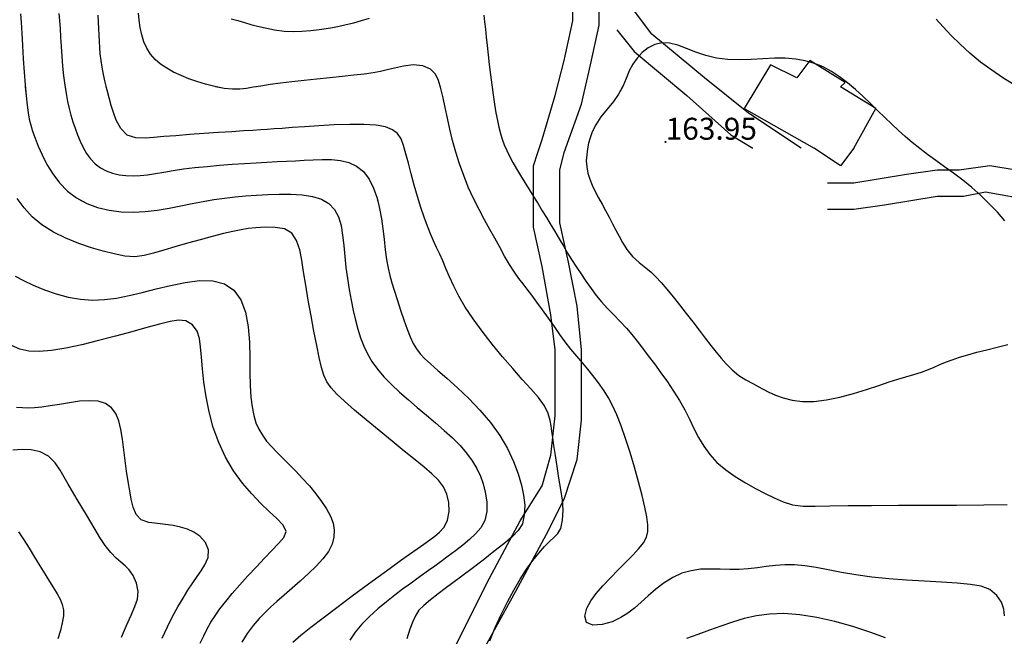
# Model space of a CAD drawing. Units: metres. Extents: x 549035 to 555935, y 4791282 to 4795935.
# Drawn here: x 550533 to 550757, y 4793497 to 4793637 of the extents above; entities that cross this region are included whole.
import ezdxf

# ---------------------------------------------------------------- set-up
doc = ezdxf.new("R2010")
doc.units = ezdxf.units.M
doc.header["$LTSCALE"] = 5
doc.header["$MEASUREMENT"] = 0
doc.linetypes.add('CONTINUA', pattern=[0])
doc.layers.get('0').update_dxf_attribs({"linetype": 'CONTINUOUS'})
for name, color, linetype in [('00_CN25', 251, 'CONTINUOUS'), ('00_CN5', 253, 'CONTINUOUS'), ('00_Cotas', 251, 'CONTINUA'), ('00_Ord', 252, 'CONTINUOUS')]:
    doc.layers.add(name, color=color, linetype=linetype)
doc.styles.get("Standard").update_dxf_attribs({"font": 'ARIAL.TTF'})

# ---------------------------------------------------------------- blocks, each defined once
blk = doc.blocks.new('COTA')
at = {"color": 0, "linetype": 'CONTINUA'}
blk.add_circle((0, 0), 5, dxfattribs=at)

msp = doc.modelspace()

# ---------------------------------------------------------------- linework, layer by layer
at = {"layer": '00_CN25'}
for points in [[(550636.65, 4793596, 150), (550636.39, 4793596.54, 150), (550635.18, 4793599.13, 150), (550634.14, 4793601.78, 150), (550633.18, 4793604.44, 150), (550632.31, 4793607.08, 150), (550631.6, 4793609.71, 150), (550630.97, 4793612.29, 150), (550630.42, 4793614.82, 150), (550629.92, 4793617.24, 150), (550629.43, 4793619.5, 150), (550628.93, 4793621.58, 150), (550628.41, 4793623.4, 150), (550627.68, 4793624.9, 150), (550626.56, 4793626.04, 150), (550624.81, 4793626.76, 150), (550622.64, 4793627, 150), (550620.38, 4793626.71, 150), (550618.34, 4793626.23, 150), (550616.71, 4793625.82, 150), (550615.21, 4793625.5, 150), (550613.51, 4793625.2, 150), (550611.48, 4793624.9, 150), (550609.13, 4793624.62, 150), (550606.47, 4793624.33, 150), (550603.63, 4793624.04, 150), (550600.68, 4793623.75, 150), (550597.78, 4793623.45, 150), (550594.97, 4793623.15, 150), (550592.39, 4793622.82, 150), (550590.04, 4793622.49, 150), (550587.93, 4793622.16, 150), (550586.17, 4793621.87, 150), (550584.63, 4793621.61, 150), (550583.13, 4793621.44, 150), (550581.43, 4793621.41, 150), (550579.56, 4793621.58, 150), (550577.43, 4793622.03, 150), (550575.3, 4793622.62, 150), (550573.35, 4793623.2, 150), (550571.54, 4793623.83, 150), (550569.75, 4793624.54, 150), (550568.04, 4793625.32, 150), (550566.46, 4793626.2, 150), (550565.06, 4793627.16, 150), (550563.81, 4793628.24, 150), (550562.8, 4793629.45, 150), (550561.93, 4793630.78, 150), (550561.27, 4793632.25, 150), (550560.77, 4793633.83, 150), (550560.42, 4793635.5, 150), (550560.18, 4793637.19, 150), (550560.01, 4793638.79, 150)], [(550586.93, 4793622, 150), (550586.17, 4793621.87, 150), (550584.63, 4793621.61, 150), (550583.13, 4793621.44, 150), (550581.43, 4793621.41, 150), (550579.56, 4793621.58, 150), (550577.56, 4793622, 150)], [(550757.31, 4793501.36, 150), (550757.18, 4793502.92, 150), (550756.68, 4793504.46, 150), (550755.61, 4793506.04, 150), (550754.02, 4793507.37, 150), (550752.03, 4793508.15, 150), (550749.56, 4793508.55, 150), (550746.52, 4793508.83, 150), (550742.97, 4793509.04, 150), (550739.09, 4793509.25, 150), (550735.04, 4793509.5, 150), (550730.98, 4793509.79, 150), (550727.09, 4793510.2, 150), (550723.48, 4793510.7, 150), (550720.18, 4793511.25, 150), (550717.17, 4793511.83, 150), (550714.41, 4793512.37, 150), (550711.86, 4793512.75, 150), (550709.5, 4793512.99, 150), (550707.28, 4793513, 150), (550705.14, 4793512.87, 150), (550703.06, 4793512.62, 150), (550701.03, 4793512.33, 150), (550698.96, 4793512.11, 150), (550696.89, 4793511.96, 150), (550694.73, 4793511.95, 150), (550692.55, 4793512, 150), (550690.31, 4793512.04, 150), (550688.11, 4793511.98, 150), (550685.93, 4793511.66, 150), (550683.81, 4793511.07, 150), (550681.77, 4793510.12, 150), (550679.81, 4793508.88, 150), (550677.93, 4793507.45, 150), (550676.18, 4793505.95, 150), (550674.55, 4793504.48, 150), (550673.01, 4793503.13, 150), (550671.54, 4793502, 150), (550669.91, 4793500.98, 150), (550667.93, 4793500.04, 150), (550665.71, 4793499.4, 150), (550663.56, 4793499.26, 150), (550662.09, 4793499.88, 150), (550661.75, 4793501.32, 150), (550662.21, 4793503.11, 150), (550663.11, 4793504.8, 150), (550664.31, 4793506.45, 150), (550665.81, 4793508.2, 150), (550667.54, 4793510.01, 150), (550669.31, 4793511.83, 150), (550671.09, 4793513.59, 150), (550672.68, 4793515.24, 150), (550674.06, 4793516.73, 150), (550675.06, 4793518.05, 150), (550675.75, 4793519.32, 150), (550676.06, 4793520.62, 150), (550676.1, 4793522.09, 150), (550675.86, 4793523.91, 150), (550675.41, 4793526.13, 150), (550674.75, 4793528.83, 150), (550673.93, 4793531.92, 150), (550673.03, 4793535.24, 150), (550672.04, 4793538.59, 150), (550671.02, 4793541.8, 150), (550670, 4793544.73, 150), (550669.01, 4793547.21, 150), (550668.06, 4793549.3, 150), (550667.15, 4793551.05, 150), (550666.1, 4793552.71, 150), (550664.85, 4793554.49, 150), (550663.56, 4793556.19, 150), (550662.43, 4793557.62, 150), (550661.26, 4793559, 150), (550659.91, 4793560.55, 150), (550658.53, 4793562.2, 150), (550657.28, 4793563.82, 150), (550656.06, 4793565.5, 150), (550654.79, 4793567.34, 150), (550653.43, 4793569.25, 150), (550652.1, 4793571.12, 150), (550650.81, 4793572.87, 150), (550649.66, 4793574.45, 150), (550648.59, 4793575.82, 150), (550647.65, 4793577.03, 150), (550646.68, 4793578.26, 150), (550645.68, 4793579.71, 150), (550644.59, 4793581.45, 150), (550643.46, 4793583.41, 150), (550642.34, 4793585.46, 150), (550641.25, 4793587.44, 150), (550640.11, 4793589.45, 150), (550638.9, 4793591.65, 150), (550637.64, 4793594.03, 150), (550636.39, 4793596.54, 150), (550635.18, 4793599.13, 150), (550634.14, 4793601.78, 150), (550633.18, 4793604.44, 150), (550632.31, 4793607.08, 150), (550631.6, 4793609.71, 150), (550630.97, 4793612.29, 150), (550630.42, 4793614.82, 150), (550629.92, 4793617.24, 150), (550629.43, 4793619.5, 150), (550628.93, 4793621.58, 150), (550628.81, 4793622, 150)], [(550531.91, 4793578.79, 125), (550533.81, 4793577.79, 125), (550536.06, 4793576.75, 125), (550538.59, 4793575.71, 125), (550541.28, 4793574.79, 125), (550544.05, 4793574.05, 125), (550546.81, 4793573.57, 125), (550549.56, 4793573.37, 125), (550552.31, 4793573.46, 125), (550555.06, 4793573.82, 125), (550557.93, 4793574.37, 125), (550560.9, 4793575.08, 125), (550564.03, 4793575.9, 125), (550567.31, 4793576.7, 125), (550570.66, 4793577.38, 125), (550573.93, 4793577.79, 125), (550576.96, 4793577.73, 125), (550579.63, 4793577.04, 125), (550581.79, 4793575.65, 125), (550583.35, 4793573.45, 125), (550584.41, 4793570.61, 125), (550585.01, 4793567.29, 125), (550585.3, 4793563.74, 125), (550585.41, 4793560.19, 125), (550585.43, 4793556.83, 125), (550585.51, 4793553.86, 125), (550585.66, 4793551.25, 125), (550585.91, 4793549, 125), (550586.29, 4793547.08, 125), (550586.81, 4793545.4, 125), (550587.43, 4793543.9, 125), (550588.27, 4793542.53, 125), (550589.22, 4793541.23, 125), (550590.31, 4793539.96, 125), (550591.56, 4793538.67, 125), (550592.91, 4793537.33, 125), (550594.35, 4793535.9, 125), (550595.89, 4793534.34, 125), (550597.43, 4793532.7, 125), (550598.97, 4793530.98, 125), (550600.43, 4793529.21, 125), (550601.76, 4793527.46, 125), (550602.89, 4793525.75, 125), (550603.77, 4793524.08, 125), (550604.36, 4793522.48, 125), (550604.65, 4793520.9, 125), (550604.56, 4793519.32, 125), (550604.13, 4793517.73, 125), (550603.29, 4793516.08, 125), (550602.06, 4793514.41, 125), (550600.53, 4793512.7, 125), (550598.77, 4793511, 125), (550596.9, 4793509.3, 125), (550595.03, 4793507.67, 125), (550593.22, 4793506.12, 125), (550591.59, 4793504.67, 125), (550590.14, 4793503.34, 125), (550588.84, 4793502.08, 125), (550587.56, 4793500.75, 125), (550586.18, 4793499.17, 125), (550584.81, 4793497.37, 125), (550583.59, 4793495.4, 125)]]:
    msp.add_polyline3d(points, dxfattribs=at)
at = {"layer": '00_CN5'}
for points in [[(550533.16, 4793638.62, 135), (550533.28, 4793636.66, 135), (550533.43, 4793634.23, 135), (550533.59, 4793631.41, 135), (550533.79, 4793628.37, 135), (550534, 4793625.33, 135), (550534.21, 4793622.45, 135), (550534.43, 4793619.91, 135), (550534.64, 4793617.8, 135), (550534.88, 4793616.08, 135), (550535.15, 4793614.61, 135), (550535.48, 4793613.25, 135), (550535.93, 4793611.84, 135), (550536.5, 4793610.29, 135), (550537.21, 4793608.46, 135), (550538.1, 4793606.44, 135), (550539.18, 4793604.29, 135), (550540.52, 4793602.12, 135), (550542.06, 4793600.07, 135), (550543.89, 4793598.2, 135), (550545.93, 4793596.65, 135), (550547.15, 4793596, 135)], [(550541.92, 4793638.66, 140), (550542.06, 4793637, 140), (550542.18, 4793635.24, 140), (550542.29, 4793633.29, 140), (550542.41, 4793631.16, 140), (550542.56, 4793628.94, 140), (550542.76, 4793626.66, 140), (550542.98, 4793624.45, 140), (550543.25, 4793622.36, 140), (550543.55, 4793620.44, 140), (550543.88, 4793618.66, 140), (550544.25, 4793617.04, 140), (550544.66, 4793615.5, 140), (550545.1, 4793614, 140), (550545.59, 4793612.53, 140), (550546.15, 4793611.04, 140), (550546.75, 4793609.57, 140), (550547.43, 4793608.12, 140), (550548.21, 4793606.78, 140), (550549.14, 4793605.54, 140), (550550.18, 4793604.45, 140), (550551.38, 4793603.54, 140), (550552.68, 4793602.83, 140), (550554.14, 4793602.29, 140), (550555.65, 4793601.92, 140), (550557.18, 4793601.73, 140), (550558.81, 4793601.67, 140), (550560.43, 4793601.75, 140), (550562.11, 4793601.95, 140), (550563.91, 4793602.23, 140), (550565.81, 4793602.55, 140), (550567.93, 4793602.91, 140), (550570.31, 4793603.25, 140), (550572.89, 4793603.57, 140), (550575.66, 4793603.84, 140), (550578.53, 4793604.09, 140), (550581.41, 4793604.32, 140), (550584.21, 4793604.5, 140), (550586.88, 4793604.66, 140), (550589.31, 4793604.8, 140), (550591.61, 4793604.92, 140), (550593.75, 4793605.04, 140), (550595.8, 4793605.13, 140), (550597.81, 4793605.25, 140), (550599.84, 4793605.36, 140), (550601.92, 4793605.42, 140), (550604, 4793605.41, 140), (550606.04, 4793605.21, 140), (550607.97, 4793604.75, 140), (550609.73, 4793603.91, 140), (550611.28, 4793602.65, 140), (550612.56, 4793600.94, 140), (550613.56, 4793598.87, 140), (550614.38, 4793596.58, 140), (550614.52, 4793596, 140)], [(550623.91, 4793596, 145), (550623.61, 4793596.96, 145), (550622.88, 4793599.54, 145), (550622.18, 4793602.11, 145), (550621.55, 4793604.54, 145), (550620.97, 4793606.71, 145), (550620.43, 4793608.58, 145), (550619.85, 4793610.11, 145), (550619.06, 4793611.3, 145), (550617.93, 4793612.2, 145), (550616.35, 4793612.83, 145), (550614.18, 4793613.21, 145), (550611.4, 4793613.38, 145), (550608.15, 4793613.4, 145), (550604.65, 4793613.29, 145), (550601.14, 4793613.11, 145), (550597.86, 4793612.88, 145), (550595.04, 4793612.69, 145), (550592.77, 4793612.5, 145), (550590.93, 4793612.37, 145), (550589.39, 4793612.25, 145), (550587.84, 4793612.16, 145), (550586.1, 4793612.04, 145), (550583.97, 4793611.91, 145), (550581.31, 4793611.74, 145), (550578.27, 4793611.53, 145), (550574.93, 4793611.3, 145), (550571.65, 4793611.08, 145), (550568.53, 4793610.83, 145), (550565.81, 4793610.62, 145), (550563.56, 4793610.44, 145), (550561.54, 4793610.3, 145), (550559.43, 4793610.33, 145), (550557.48, 4793610.95, 145), (550556.01, 4793612.48, 145), (550554.98, 4793614.37, 145), (550554.31, 4793616.11, 145), (550553.81, 4793617.74, 145), (550553.34, 4793619.46, 145), (550552.88, 4793621.25, 145), (550552.43, 4793623.05, 145), (550552.06, 4793624.8, 145), (550551.76, 4793626.45, 145), (550551.52, 4793628.01, 145), (550551.34, 4793629.5, 145), (550551.22, 4793630.94, 145), (550551.15, 4793632.34, 145), (550551.06, 4793633.78, 145), (550551.04, 4793635.24, 145), (550550.96, 4793636.75, 145), (550550.85, 4793638.33, 145)], [(550581.14, 4793637.51, 155), (550582.65, 4793637.08, 155), (550584.16, 4793636.65, 155), (550585.66, 4793636.21, 155), (550587.17, 4793635.82, 155), (550588.89, 4793635.4, 155), (550591.01, 4793634.98, 155), (550593.23, 4793634.66, 155), (550595.3, 4793634.57, 155), (550597.28, 4793634.66, 155), (550599.31, 4793634.84, 155), (550601.18, 4793635.08, 155), (550602.79, 4793635.29, 155), (550604.25, 4793635.5, 155), (550605.76, 4793635.79, 155), (550607.38, 4793636.16, 155), (550609.09, 4793636.59, 155), (550610.86, 4793637.11, 155), (550612.68, 4793637.66, 155)], [(550638.68, 4793638.3, 155), (550638.9, 4793636.79, 155), (550639.06, 4793635.13, 155), (550639.28, 4793633.33, 155), (550639.48, 4793631.37, 155), (550639.71, 4793629.25, 155), (550639.96, 4793627.04, 155), (550640.25, 4793624.73, 155), (550640.55, 4793622.41, 155), (550640.85, 4793620.16, 155), (550641.17, 4793618.01, 155), (550641.47, 4793616.05, 155), (550641.8, 4793614.32, 155), (550642.13, 4793612.75, 155), (550642.48, 4793611.36, 155), (550642.9, 4793610.04, 155), (550643.38, 4793608.76, 155), (550643.93, 4793607.49, 155), (550644.59, 4793606.15, 155), (550645.34, 4793604.75, 155), (550646.18, 4793603.29, 155), (550647.06, 4793601.76, 155), (550648.04, 4793600.19, 155), (550649.03, 4793598.58, 155), (550650.04, 4793596.95, 155), (550650.63, 4793596, 155)], [(550759.52, 4793622.4, 155), (550756.97, 4793624, 155), (550754.41, 4793625.75, 155), (550751.88, 4793627.63, 155), (550749.47, 4793629.63, 155), (550747.22, 4793631.67, 155), (550745.18, 4793633.7, 155), (550743.38, 4793635.62, 155), (550741.79, 4793637.37, 155)], [(550751.92, 4793597.21, 160), (550749.89, 4793599, 160), (550747.81, 4793600.69, 160), (550745.72, 4793602.26, 160), (550743.67, 4793603.76, 160), (550741.68, 4793605.2, 160), (550739.79, 4793606.58, 160), (550738.01, 4793607.92, 160), (550736.31, 4793609.26, 160), (550734.73, 4793610.62, 160), (550733.18, 4793612, 160), (550731.64, 4793613.44, 160), (550730.06, 4793614.95, 160), (550728.46, 4793616.53, 160), (550726.81, 4793618.15, 160), (550725.11, 4793619.79, 160), (550723.36, 4793621.37, 160), (550721.56, 4793622.87, 160), (550719.78, 4793624.25, 160), (550717.93, 4793625.46, 160), (550716.03, 4793626.5, 160), (550714.05, 4793627.32, 160), (550711.93, 4793627.92, 160), (550709.76, 4793628.32, 160), (550707.4, 4793628.5, 160), (550704.91, 4793628.49, 160), (550702.3, 4793628.36, 160), (550699.61, 4793628.2, 160), (550696.93, 4793628.11, 160), (550694.29, 4793628.2, 160), (550691.73, 4793628.51, 160), (550689.31, 4793629.11, 160), (550687.04, 4793629.87, 160), (550684.91, 4793630.7, 160), (550682.91, 4793631.44, 160), (550681.03, 4793631.91, 160), (550679.28, 4793632, 160), (550677.64, 4793631.63, 160), (550676.15, 4793630.87, 160), (550674.8, 4793629.78, 160), (550673.64, 4793628.5, 160), (550672.68, 4793627.15, 160), (550671.85, 4793625.62, 160), (550671.15, 4793623.9, 160), (550670.39, 4793622.08, 160), (550669.43, 4793620.33, 160), (550668.25, 4793618.62, 160), (550666.81, 4793616.91, 160), (550665.4, 4793615.15, 160), (550664.23, 4793613.33, 160), (550663.43, 4793611.69, 160), (550662.92, 4793610.34, 160), (550662.59, 4793609.15, 160), (550662.31, 4793607.87, 160), (550662.15, 4793606.51, 160), (550662.06, 4793605.11, 160), (550662.17, 4793603.7, 160), (550662.43, 4793602.29, 160), (550662.85, 4793600.91, 160), (550663.43, 4793599.53, 160), (550664.1, 4793598.12, 160), (550664.86, 4793596.7, 160), (550665.24, 4793596, 160)], [(550534.24, 4793622, 135), (550534.43, 4793619.91, 135), (550534.64, 4793617.8, 135), (550534.88, 4793616.08, 135), (550535.15, 4793614.61, 135), (550535.48, 4793613.25, 135), (550535.93, 4793611.84, 135), (550536.5, 4793610.29, 135), (550537.21, 4793608.46, 135), (550538.1, 4793606.44, 135), (550539.18, 4793604.29, 135), (550540.52, 4793602.12, 135), (550542.06, 4793600.07, 135), (550543.89, 4793598.2, 135), (550545.93, 4793596.65, 135), (550548.26, 4793595.41, 135), (550550.73, 4793594.46, 135), (550553.36, 4793593.83, 135), (550556.06, 4793593.49, 135), (550558.81, 4793593.4, 135), (550561.59, 4793593.54, 135), (550564.31, 4793593.87, 135), (550567.04, 4793594.32, 135), (550569.68, 4793594.83, 135), (550572.28, 4793595.37, 135), (550574.8, 4793595.87, 135), (550577.23, 4793596.29, 135), (550579.65, 4793596.62, 135), (550582.04, 4793596.9, 135), (550584.43, 4793597.11, 135), (550586.93, 4793597.26, 135), (550589.47, 4793597.4, 135), (550592.11, 4793597.49, 135), (550594.76, 4793597.49, 135), (550597.31, 4793597.33, 135), (550599.68, 4793596.98, 135), (550601.76, 4793596.33, 135), (550603.43, 4793595.36, 135), (550604.71, 4793594.01, 135), (550605.6, 4793592.33, 135), (550606.18, 4793590.37, 135), (550606.55, 4793588.16, 135), (550606.8, 4793585.8, 135), (550607.03, 4793583.33, 135), (550607.3, 4793580.82, 135), (550607.64, 4793578.29, 135), (550608.04, 4793575.79, 135), (550608.48, 4793573.34, 135), (550608.97, 4793571, 135), (550609.48, 4793568.79, 135), (550610.04, 4793566.7, 135), (550610.65, 4793564.75, 135), (550611.35, 4793562.88, 135), (550612.18, 4793561.09, 135), (550613.22, 4793559.36, 135), (550614.47, 4793557.62, 135), (550615.93, 4793555.88, 135), (550617.66, 4793554.15, 135), (550619.53, 4793552.4, 135), (550621.52, 4793550.63, 135), (550623.56, 4793548.88, 135), (550625.66, 4793547.13, 135), (550627.71, 4793545.4, 135), (550629.68, 4793543.66, 135), (550631.56, 4793541.94, 135), (550633.29, 4793540.2, 135), (550634.8, 4793538.45, 135), (550636.06, 4793536.7, 135), (550637.11, 4793534.94, 135), (550637.93, 4793533.2, 135), (550638.54, 4793531.48, 135), (550639.02, 4793529.58, 135), (550639.38, 4793527.37, 135), (550639.42, 4793525.13, 135), (550638.92, 4793523.13, 135), (550638.01, 4793521.45, 135), (550636.81, 4793520.05, 135), (550635.43, 4793518.79, 135), (550633.9, 4793517.5, 135), (550632.26, 4793516.2, 135), (550630.6, 4793514.95, 135), (550629.02, 4793513.78, 135), (550627.53, 4793512.7, 135), (550626.13, 4793511.69, 135), (550624.76, 4793510.7, 135), (550623.35, 4793509.7, 135), (550621.85, 4793508.62, 135), (550620.21, 4793507.42, 135), (550618.42, 4793506.08, 135), (550616.51, 4793504.58, 135), (550614.56, 4793502.96, 135), (550612.67, 4793501.25, 135), (550610.93, 4793499.45, 135), (550609.43, 4793497.63, 135), (550608.22, 4793495.8, 135)], [(550543.3, 4793622, 140), (550543.55, 4793620.44, 140), (550543.88, 4793618.66, 140), (550544.25, 4793617.04, 140), (550544.66, 4793615.5, 140), (550545.1, 4793614, 140), (550545.59, 4793612.53, 140), (550546.15, 4793611.04, 140), (550546.75, 4793609.57, 140), (550547.43, 4793608.12, 140), (550548.21, 4793606.78, 140), (550549.14, 4793605.54, 140), (550550.18, 4793604.45, 140), (550551.38, 4793603.54, 140), (550552.68, 4793602.83, 140), (550554.14, 4793602.29, 140), (550555.65, 4793601.92, 140), (550557.18, 4793601.73, 140), (550558.81, 4793601.67, 140), (550560.43, 4793601.75, 140), (550562.11, 4793601.95, 140), (550563.91, 4793602.23, 140), (550565.81, 4793602.55, 140), (550567.93, 4793602.91, 140), (550570.31, 4793603.25, 140), (550572.89, 4793603.57, 140), (550575.66, 4793603.84, 140), (550578.53, 4793604.09, 140), (550581.41, 4793604.32, 140), (550584.21, 4793604.5, 140), (550586.88, 4793604.66, 140), (550589.31, 4793604.8, 140), (550591.61, 4793604.92, 140), (550593.75, 4793605.04, 140), (550595.8, 4793605.13, 140), (550597.81, 4793605.25, 140), (550599.84, 4793605.36, 140), (550601.92, 4793605.42, 140), (550604, 4793605.41, 140), (550606.04, 4793605.21, 140), (550607.97, 4793604.75, 140), (550609.73, 4793603.91, 140), (550611.28, 4793602.65, 140), (550612.56, 4793600.94, 140), (550613.56, 4793598.87, 140), (550614.38, 4793596.58, 140), (550614.96, 4793594.23, 140), (550615.41, 4793591.91, 140), (550615.73, 4793589.61, 140), (550616, 4793587.21, 140), (550616.27, 4793584.84, 140), (550616.56, 4793582.61, 140), (550616.91, 4793580.62, 140), (550617.3, 4793578.95, 140), (550617.77, 4793577.29, 140), (550618.34, 4793575.4, 140), (550619.02, 4793573.28, 140), (550619.75, 4793571.04, 140), (550620.51, 4793568.83, 140), (550621.25, 4793566.76, 140), (550621.93, 4793564.96, 140), (550622.65, 4793563.48, 140), (550623.35, 4793562.24, 140), (550624.18, 4793561.13, 140), (550625.18, 4793560.04, 140), (550626.55, 4793558.83, 140), (550628.23, 4793557.34, 140), (550630.31, 4793555.54, 140), (550632.71, 4793553.38, 140), (550635.27, 4793550.95, 140), (550637.81, 4793548.26, 140), (550640.25, 4793545.42, 140), (550642.38, 4793542.48, 140), (550644.13, 4793539.5, 140), (550645.5, 4793536.57, 140), (550646.53, 4793533.76, 140), (550647.27, 4793531.19, 140), (550647.77, 4793528.86, 140), (550648.02, 4793526.62, 140), (550647.93, 4793524.37, 140), (550647.5, 4793522.37, 140), (550646.56, 4793520.83, 140), (550645.14, 4793519.42, 140), (550643.25, 4793517.83, 140), (550640.98, 4793516.01, 140), (550638.53, 4793514.09, 140), (550636.04, 4793512.19, 140), (550633.68, 4793510.41, 140), (550631.64, 4793508.87, 140), (550629.93, 4793507.59, 140), (550628.31, 4793506.38, 140), (550626.56, 4793505.04, 140), (550625.01, 4793503.75, 140), (550623.93, 4793502.66, 140), (550623.21, 4793501.54, 140), (550622.54, 4793500.12, 140), (550621.86, 4793498.33, 140), (550621.21, 4793496.16, 140)], [(550640.06, 4793495.67, 145), (550641.31, 4793498.71, 145), (550642.68, 4793501.7, 145), (550644.09, 4793504.55, 145), (550645.56, 4793507.25, 145), (550647.03, 4793509.75, 145), (550648.47, 4793512, 145), (550649.9, 4793514, 145), (550651.26, 4793515.7, 145), (550652.53, 4793517.15, 145), (550653.68, 4793518.33, 145), (550654.71, 4793519.29, 145), (550655.56, 4793520.12, 145), (550656.25, 4793521.29, 145), (550656.67, 4793523.16, 145), (550656.79, 4793525.44, 145), (550656.6, 4793527.78, 145), (550656.23, 4793530.2, 145), (550655.81, 4793532.79, 145), (550655.4, 4793535.44, 145), (550655.02, 4793537.95, 145), (550654.68, 4793540.19, 145), (550654.42, 4793542.04, 145), (550654.22, 4793543.51, 145), (550654.06, 4793544.7, 145), (550653.81, 4793545.92, 145), (550653.35, 4793547.5, 145), (550652.5, 4793549.29, 145), (550651.15, 4793551.15, 145), (550649.43, 4793553.12, 145), (550647.47, 4793555.29, 145), (550645.31, 4793557.73, 145), (550643, 4793560.44, 145), (550640.6, 4793563.32, 145), (550638.31, 4793566.24, 145), (550636.25, 4793569.08, 145), (550634.48, 4793571.78, 145), (550633.05, 4793574.28, 145), (550631.86, 4793576.57, 145), (550630.9, 4793578.66, 145), (550630.06, 4793580.55, 145), (550629.34, 4793582.28, 145), (550628.66, 4793583.86, 145), (550627.96, 4793585.36, 145), (550627.28, 4793586.87, 145), (550626.56, 4793588.45, 145), (550625.86, 4793590.23, 145), (550625.13, 4793592.23, 145), (550624.38, 4793594.5, 145), (550623.61, 4793596.96, 145), (550622.88, 4793599.54, 145), (550622.18, 4793602.11, 145), (550621.55, 4793604.54, 145), (550620.97, 4793606.71, 145), (550620.43, 4793608.58, 145), (550619.85, 4793610.11, 145), (550619.06, 4793611.3, 145), (550617.93, 4793612.2, 145), (550616.35, 4793612.83, 145), (550614.18, 4793613.21, 145), (550611.4, 4793613.38, 145), (550608.15, 4793613.4, 145), (550604.65, 4793613.29, 145), (550601.14, 4793613.11, 145), (550597.86, 4793612.88, 145), (550595.04, 4793612.69, 145), (550592.77, 4793612.5, 145), (550590.93, 4793612.37, 145), (550589.39, 4793612.25, 145), (550587.84, 4793612.16, 145), (550586.1, 4793612.04, 145), (550583.97, 4793611.91, 145), (550581.31, 4793611.74, 145), (550578.27, 4793611.53, 145), (550574.93, 4793611.3, 145), (550571.65, 4793611.08, 145), (550568.53, 4793610.83, 145), (550565.81, 4793610.62, 145), (550563.56, 4793610.44, 145), (550561.54, 4793610.3, 145), (550559.43, 4793610.33, 145), (550557.48, 4793610.95, 145), (550556.01, 4793612.48, 145), (550554.98, 4793614.37, 145), (550554.31, 4793616.11, 145), (550553.81, 4793617.74, 145), (550553.34, 4793619.46, 145), (550552.88, 4793621.25, 145), (550552.68, 4793622, 145)], [(550640.6, 4793622, 155), (550640.85, 4793620.16, 155), (550641.17, 4793618.01, 155), (550641.47, 4793616.05, 155), (550641.8, 4793614.32, 155), (550642.13, 4793612.75, 155), (550642.48, 4793611.36, 155), (550642.9, 4793610.04, 155), (550643.38, 4793608.76, 155), (550643.93, 4793607.49, 155), (550644.59, 4793606.15, 155), (550645.34, 4793604.75, 155), (550646.18, 4793603.29, 155), (550647.06, 4793601.76, 155), (550648.04, 4793600.19, 155), (550649.03, 4793598.58, 155), (550650.04, 4793596.95, 155), (550651.06, 4793595.32, 155), (550652.04, 4793593.71, 155), (550652.97, 4793592.2, 155), (550653.85, 4793590.75, 155), (550654.8, 4793589.16, 155), (550655.85, 4793587.33, 155), (550656.92, 4793585.54, 155), (550657.81, 4793584.04, 155), (550658.68, 4793582.63, 155), (550659.68, 4793581.09, 155), (550660.79, 4793579.41, 155), (550661.93, 4793577.69, 155), (550663.15, 4793576, 155), (550664.3, 4793574.44, 155), (550665.51, 4793572.95, 155), (550666.85, 4793571.5, 155), (550668.31, 4793570.01, 155), (550669.81, 4793568.48, 155), (550671.18, 4793566.95, 155), (550672.43, 4793565.5, 155), (550673.61, 4793564.03, 155), (550674.85, 4793562.41, 155), (550676.18, 4793560.66, 155), (550677.61, 4793558.79, 155), (550679.06, 4793556.79, 155), (550680.54, 4793554.74, 155), (550681.93, 4793552.62, 155), (550683.28, 4793550.48, 155), (550684.48, 4793548.33, 155), (550685.56, 4793546.2, 155), (550686.59, 4793544.11, 155), (550687.64, 4793542.05, 155), (550688.81, 4793540.08, 155), (550690.18, 4793538.19, 155), (550691.81, 4793536.37, 155), (550693.81, 4793534.67, 155), (550696.01, 4793533.11, 155), (550698.31, 4793531.67, 155), (550700.64, 4793530.4, 155), (550702.81, 4793529.28, 155), (550704.88, 4793528.26, 155), (550706.92, 4793527.33, 155), (550709.06, 4793526.67, 155), (550711.43, 4793526.41, 155), (550714.18, 4793526.4, 155), (550717.52, 4793526.45, 155), (550721.68, 4793526.51, 155), (550727.01, 4793526.55, 155), (550733.18, 4793526.58, 155), (550739.81, 4793526.61, 155), (550746.43, 4793526.63, 155), (550752.61, 4793526.7, 155), (550757.93, 4793526.79, 155)], [(550670.34, 4793622, 160), (550669.43, 4793620.33, 160), (550668.25, 4793618.62, 160), (550666.81, 4793616.91, 160), (550665.4, 4793615.15, 160), (550664.23, 4793613.33, 160), (550663.43, 4793611.69, 160), (550662.92, 4793610.34, 160), (550662.59, 4793609.15, 160), (550662.31, 4793607.87, 160), (550662.15, 4793606.51, 160), (550662.06, 4793605.11, 160), (550662.17, 4793603.7, 160), (550662.43, 4793602.29, 160), (550662.85, 4793600.91, 160), (550663.43, 4793599.53, 160), (550664.1, 4793598.12, 160), (550664.86, 4793596.7, 160), (550665.66, 4793595.25, 160), (550666.46, 4793593.75, 160), (550667.27, 4793592.25, 160), (550668.05, 4793590.75, 160), (550668.8, 4793589.32, 160), (550669.53, 4793587.94, 160), (550670.31, 4793586.5, 160), (550671.31, 4793584.91, 160), (550672.59, 4793583.33, 160), (550674.13, 4793581.91, 160), (550675.63, 4793580.71, 160), (550676.81, 4793579.7, 160), (550677.92, 4793578.66, 160), (550679.1, 4793577.37, 160), (550680.43, 4793575.84, 160), (550681.84, 4793574.12, 160), (550683.31, 4793572.25, 160), (550684.81, 4793570.33, 160), (550686.31, 4793568.4, 160), (550687.77, 4793566.5, 160), (550689.15, 4793564.7, 160), (550690.43, 4793563.03, 160), (550691.66, 4793561.49, 160), (550692.79, 4793560.11, 160), (550693.93, 4793558.79, 160), (550695.27, 4793557.45, 160), (550696.79, 4793556.2, 160), (550698.43, 4793555.15, 160), (550700, 4793554.32, 160), (550701.23, 4793553.66, 160), (550702.38, 4793553.07, 160), (550703.66, 4793552.4, 160), (550705.17, 4793551.7, 160), (550706.93, 4793551.04, 160), (550708.93, 4793550.53, 160), (550711.29, 4793550.24, 160), (550713.91, 4793550.25, 160), (550716.8, 4793550.61, 160), (550719.85, 4793551.24, 160), (550722.96, 4793552.08, 160), (550725.93, 4793553, 160), (550728.68, 4793553.91, 160), (550731.09, 4793554.7, 160), (550733.06, 4793555.33, 160), (550734.86, 4793555.87, 160), (550736.68, 4793556.37, 160), (550738.46, 4793556.9, 160), (550740, 4793557.5, 160), (550741.31, 4793558.08, 160), (550742.59, 4793558.65, 160), (550743.91, 4793559.19, 160), (550745.39, 4793559.75, 160), (550747.06, 4793560.33, 160), (550748.96, 4793560.91, 160), (550751.06, 4793561.48, 160), (550753.31, 4793562.04, 160), (550755.68, 4793562.59, 160), (550758.06, 4793563.2, 160)], [(550751.92, 4793597.21, 160), (550749.89, 4793599, 160), (550747.81, 4793600.69, 160), (550745.72, 4793602.26, 160), (550743.67, 4793603.76, 160), (550741.68, 4793605.2, 160), (550739.79, 4793606.58, 160), (550738.01, 4793607.92, 160), (550736.31, 4793609.26, 160), (550734.73, 4793610.62, 160), (550733.18, 4793612, 160), (550731.64, 4793613.44, 160), (550730.06, 4793614.95, 160), (550728.46, 4793616.53, 160), (550726.81, 4793618.15, 160), (550725.11, 4793619.79, 160), (550723.36, 4793621.37, 160), (550722.6, 4793622, 160)], [(550595.21, 4793495.4, 130), (550597.02, 4793496.94, 130), (550599.34, 4793498.79, 130), (550602.13, 4793500.95, 130), (550605.21, 4793503.3, 130), (550608.43, 4793505.73, 130), (550611.64, 4793508.09, 130), (550614.65, 4793510.3, 130), (550617.34, 4793512.26, 130), (550619.72, 4793513.98, 130), (550621.79, 4793515.44, 130), (550623.56, 4793516.69, 130), (550625.06, 4793517.75, 130), (550626.4, 4793518.69, 130), (550627.54, 4793519.53, 130), (550628.61, 4793520.45, 130), (550629.67, 4793521.62, 130), (550630.47, 4793523.19, 130), (550630.81, 4793525.15, 130), (550630.72, 4793527.21, 130), (550630.31, 4793529.11, 130), (550629.55, 4793530.79, 130), (550628.35, 4793532.3, 130), (550626.85, 4793533.75, 130), (550625.13, 4793535.24, 130), (550623.06, 4793536.92, 130), (550620.6, 4793538.95, 130), (550617.81, 4793541.23, 130), (550614.86, 4793543.63, 130), (550611.93, 4793546.04, 130), (550609.28, 4793548.29, 130), (550607, 4793550.28, 130), (550605.21, 4793551.94, 130), (550603.9, 4793553.37, 130), (550602.93, 4793554.74, 130), (550602.28, 4793556.21, 130), (550601.73, 4793558.01, 130), (550601.21, 4793560.25, 130), (550600.65, 4793563.04, 130), (550600.02, 4793566.26, 130), (550599.36, 4793569.75, 130), (550598.71, 4793573.32, 130), (550598.14, 4793576.73, 130), (550597.64, 4793579.79, 130), (550597.22, 4793582.44, 130), (550596.78, 4793584.79, 130), (550596.06, 4793586.95, 130), (550594.97, 4793588.63, 130), (550593.3, 4793589.58, 130), (550591.18, 4793589.94, 130), (550588.93, 4793589.98, 130), (550586.81, 4793589.86, 130), (550585.06, 4793589.67, 130), (550583.43, 4793589.41, 130), (550581.56, 4793589.03, 130), (550579.39, 4793588.51, 130), (550576.84, 4793587.87, 130), (550574.06, 4793587.12, 130), (550571.17, 4793586.3, 130), (550568.35, 4793585.5, 130), (550565.78, 4793584.76, 130), (550563.43, 4793584.08, 130), (550561.31, 4793583.5, 130), (550559.18, 4793583.24, 130), (550556.93, 4793583.41, 130), (550554.51, 4793583.91, 130), (550552, 4793584.53, 130), (550549.31, 4793585.29, 130), (550546.43, 4793586.25, 130), (550543.51, 4793587.44, 130), (550540.65, 4793588.83, 130), (550538.05, 4793590.49, 130), (550535.81, 4793592.36, 130), (550533.96, 4793594.38, 130), (550532.43, 4793596.5, 130)], [(550575.55, 4793596, 135), (550577.23, 4793596.29, 135), (550579.65, 4793596.62, 135), (550582.04, 4793596.9, 135), (550584.43, 4793597.11, 135), (550586.93, 4793597.26, 135), (550589.47, 4793597.4, 135), (550592.11, 4793597.49, 135), (550594.76, 4793597.49, 135), (550597.31, 4793597.33, 135), (550599.68, 4793596.98, 135), (550601.76, 4793596.33, 135), (550602.31, 4793596, 135)], [(550753.16, 4793596, 160), (550751.92, 4793597.21, 160)], [(550757.43, 4793591.42, 160), (550755.71, 4793593.38, 160), (550753.86, 4793595.33, 160), (550751.92, 4793597.21, 160)], [(550574.11, 4793495.16, 120), (550574.89, 4793496.83, 120), (550575.68, 4793498.38, 120), (550576.54, 4793499.91, 120), (550577.5, 4793501.41, 120), (550578.6, 4793502.99, 120), (550579.91, 4793504.66, 120), (550581.41, 4793506.46, 120), (550583.11, 4793508.44, 120), (550584.97, 4793510.49, 120), (550586.89, 4793512.54, 120), (550588.72, 4793514.5, 120), (550590.42, 4793516.28, 120), (550591.93, 4793517.86, 120), (550593.18, 4793519.26, 120), (550593.67, 4793520.63, 120), (550593.01, 4793522.08, 120), (550591.56, 4793523.58, 120), (550589.84, 4793525.2, 120), (550587.93, 4793527.01, 120), (550585.84, 4793529.16, 120), (550583.71, 4793531.66, 120), (550581.68, 4793534.46, 120), (550579.85, 4793537.54, 120), (550578.31, 4793540.87, 120), (550577.09, 4793544.34, 120), (550576.16, 4793547.87, 120), (550575.43, 4793551.33, 120), (550574.96, 4793554.63, 120), (550574.63, 4793557.66, 120), (550574.4, 4793560.36, 120), (550574.18, 4793562.69, 120), (550573.96, 4793564.63, 120), (550573.41, 4793566.3, 120), (550572.31, 4793567.7, 120), (550570.85, 4793568.61, 120), (550569.18, 4793568.79, 120), (550567.22, 4793568.48, 120), (550564.81, 4793567.88, 120), (550561.91, 4793567.09, 120), (550558.55, 4793566.16, 120), (550554.81, 4793565.15, 120), (550550.96, 4793564.12, 120), (550547.11, 4793563.19, 120), (550543.48, 4793562.41, 120), (550540.21, 4793561.86, 120), (550537.43, 4793561.61, 120), (550535.06, 4793561.7, 120), (550533, 4793562.16, 120), (550531.1, 4793563, 120)], [(550565.47, 4793496.3, 115), (550566.65, 4793498.84, 115), (550567.81, 4793501.21, 115), (550569.02, 4793503.41, 115), (550570.18, 4793505.41, 115), (550571.31, 4793507.24, 115), (550572.39, 4793508.87, 115), (550573.41, 4793510.33, 115), (550574.31, 4793511.65, 115), (550575.18, 4793513.04, 115), (550575.89, 4793514.66, 115), (550576.02, 4793516.42, 115), (550575.29, 4793518.12, 115), (550574.03, 4793519.54, 115), (550572.66, 4793520.49, 115), (550571.18, 4793521.12, 115), (550569.6, 4793521.58, 115), (550567.93, 4793521.95, 115), (550566.18, 4793522.21, 115), (550564.38, 4793522.41, 115), (550562.42, 4793522.65, 115), (550560.68, 4793523.25, 115), (550559.52, 4793524.5, 115), (550558.81, 4793526.16, 115), (550558.36, 4793527.95, 115), (550558.04, 4793529.87, 115), (550557.68, 4793532.04, 115), (550557.34, 4793534.37, 115), (550557.02, 4793536.82, 115), (550556.68, 4793539.25, 115), (550556.39, 4793541.62, 115), (550556.03, 4793543.83, 115), (550555.55, 4793545.82, 115), (550554.85, 4793547.5, 115), (550553.88, 4793548.83, 115), (550552.55, 4793549.76, 115), (550550.84, 4793550.28, 115), (550548.84, 4793550.41, 115), (550546.63, 4793550.28, 115), (550544.31, 4793549.95, 115), (550542.06, 4793549.58, 115), (550539.93, 4793549.23, 115), (550538.03, 4793548.96, 115), (550536.38, 4793548.82, 115), (550534.93, 4793548.75, 115), (550533.61, 4793548.78, 115), (550532.23, 4793548.84, 115)], [(550556.18, 4793496.48, 110), (550557.31, 4793499.21, 110), (550558.35, 4793501.55, 110), (550559.18, 4793503.53, 110), (550559.8, 4793505.21, 110), (550559.96, 4793506.9, 110), (550559.6, 4793508.79, 110), (550558.86, 4793510.57, 110), (550557.93, 4793511.84, 110), (550557, 4793512.76, 110), (550556.03, 4793513.58, 110), (550554.93, 4793514.53, 110), (550553.72, 4793515.8, 110), (550552.43, 4793517.41, 110), (550551.26, 4793519.24, 110), (550550.18, 4793521.08, 110), (550549.18, 4793522.75, 110), (550548.18, 4793524.37, 110), (550547.15, 4793526.12, 110), (550546.06, 4793527.91, 110), (550545, 4793529.7, 110), (550544.02, 4793531.41, 110), (550543.11, 4793533, 110), (550542.18, 4793534.58, 110), (550541.03, 4793536.28, 110), (550539.55, 4793537.78, 110), (550537.67, 4793538.76, 110), (550535.56, 4793539.25, 110), (550533.51, 4793539.3, 110), (550531.43, 4793539.17, 110)], [(550532.68, 4793520.54, 105), (550533.92, 4793518.73, 105), (550535.16, 4793516.78, 105), (550536.36, 4793514.78, 105), (550537.56, 4793512.79, 105), (550538.68, 4793510.92, 105), (550539.73, 4793509.24, 105), (550540.68, 4793507.74, 105), (550541.54, 4793506.41, 105), (550542.18, 4793505.2, 105), (550542.68, 4793504, 105), (550542.93, 4793502.75, 105), (550542.93, 4793501.36, 105), (550542.68, 4793499.79, 105), (550542.26, 4793498.05, 105), (550541.68, 4793496.16, 105)], [(550730.21, 4793496.4, 145), (550726.68, 4793497.67, 145), (550722.77, 4793498.95, 145), (550718.66, 4793500.09, 145), (550714.56, 4793501.03, 145), (550710.67, 4793501.63, 145), (550707.06, 4793501.88, 145), (550703.81, 4793501.79, 145), (550700.81, 4793501.38, 145), (550698.05, 4793500.75, 145), (550695.36, 4793499.95, 145), (550692.73, 4793499.04, 145), (550690.1, 4793498.08, 145), (550687.46, 4793497.12, 145), (550684.85, 4793496.2, 145)]]:
    msp.add_polyline3d(points, dxfattribs=at)
at = {"layer": '00_Ord'}
for points in [[(550711, 4793608, 0), (550699, 4793616, 0), (550689, 4793624, 0), (550677, 4793634, 0), (550668, 4793646, 0)], [(550657, 4793607, 0), (550661, 4793618, 0), (550663, 4793627, 0), (550665, 4793636, 0), (550665, 4793643, 0)], [(550651, 4793607, 0), (550652, 4793610, 0), (550655, 4793620, 0), (550657, 4793628, 0), (550659, 4793637, 0), (550659, 4793642, 0)], [(550669, 4793635, 0), (550673, 4793630, 0), (550685, 4793620, 0), (550695, 4793611, 0), (550700, 4793608, 0)], [(550723, 4793608, 0), (550728, 4793617, 0), (550720, 4793622, 0), (550721, 4793623, 0), (550713, 4793628, 0), (550710, 4793624, 0), (550704, 4793627, 0), (550698, 4793617, 0), (550714, 4793608, 0)], [(550630, 4793490, 0), (550640, 4793510, 0), (550647, 4793523, 0), (550652, 4793531, 0), (550654, 4793538, 0), (550655, 4793547, 0), (550655, 4793562, 0), (550654, 4793570, 0), (550652, 4793581, 0), (550650, 4793590, 0), (550650, 4793598, 0), (550650, 4793604, 0), (550651, 4793607, 0)], [(550635, 4793487, 0), (550646, 4793507, 0), (550653, 4793520, 0), (550657, 4793528, 0), (550660, 4793537, 0), (550661, 4793546, 0), (550661, 4793562, 0), (550660, 4793572, 0), (550658, 4793582, 0), (550656, 4793591, 0), (550656, 4793603, 0), (550657, 4793607, 0)], [(550723, 4793608, 0), (550720, 4793604, 0), (550714, 4793608, 0)], [(550860, 4793570, 0), (550849, 4793572, 0), (550819, 4793574, 0), (550812, 4793576, 0), (550805, 4793579, 0), (550794, 4793586, 0), (550783, 4793594, 0), (550775, 4793599, 0), (550766, 4793602, 0), (550754, 4793604, 0), (550747, 4793603, 0), (550742, 4793603, 0), (550735, 4793602, 0), (550729, 4793601, 0), (550723, 4793600, 0), (550717, 4793600, 0)], [(550764, 4793596, 0), (550753, 4793598, 0), (550748, 4793597, 0), (550742, 4793597, 0), (550736, 4793596, 0), (550730, 4793595, 0), (550723, 4793594, 0), (550717, 4793594, 0)]]:
    msp.add_polyline3d(points, dxfattribs=at)

# ---------------------------------------------------------------- block references
at = {"layer": '00_Cotas', "xscale": 0.025, "yscale": 0.025}
msp.add_blockref('COTA', (550680.12, 4793609.42, 163.95), dxfattribs=at)
msp.add_blockref('COTA', (550680.12, 4793609.42, 163.95), dxfattribs=at)

# ---------------------------------------------------------------- texts
at = {"layer": '00_Cotas'}
msp.add_text('163.95 ', height=5, dxfattribs=at).set_placement((550680.12, 4793609.92, 163.95))
msp.add_text('163.95 ', height=5, dxfattribs=at).set_placement((550680.12, 4793609.92, 163.95))

doc.saveas('drawing.dxf')
